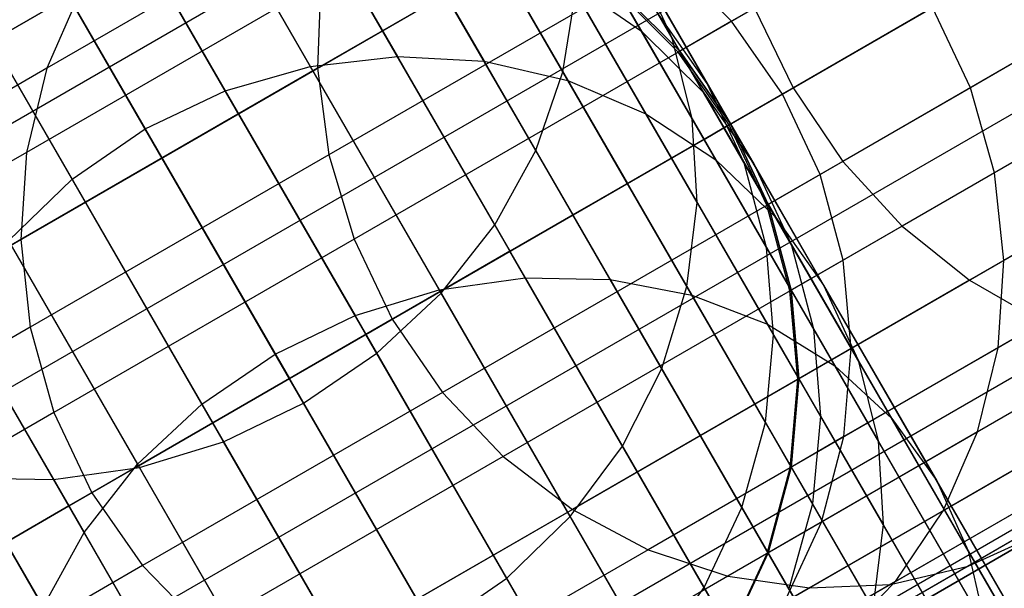
# Model space of a CAD drawing. Extents: x -3298 to 3270, y -2554 to 3560.
# Drawn here: x -818 to -803, y -473 to -464 of the extents above; entities that cross this region are included whole.
import ezdxf

# ---------------------------------------------------------------- set-up
doc = ezdxf.new("R2010")
doc.units = 0

msp = doc.modelspace()

# ---------------------------------------------------------------- linework, layer by layer
at = {"color": 0}
for p, q in [((-809.831856, -465.217343, 807.437425), (-890.972642, -324.677379, 557.45538)), ((-810.259381, -466.448956, 806.940233), (-891.401045, -325.907472, 556.955484)), ((-810.902746, -467.619218, 806.536931), (-892.045121, -327.076501, 556.549989)), ((-811.742401, -468.69257, 806.239773), (-892.885301, -328.148944, 556.251215)), ((-812.752835, -469.636399, 806.057788), (-893.896056, -329.092217, 556.06824)), ((-813.903345, -470.422027, 805.996505), (-895.046674, -329.877658, 556.006625)), ((-815.158975, -471.025584, 806.057788), (-896.302196, -330.481403, 556.06824)), ((-816.481571, -471.428731, 806.239773), (-897.624471, -330.885106, 556.251215)), ((-817.830949, -471.619218, 806.536931), (-898.973324, -331.076501, 556.549989)), ((-877.428033, -345.358959, 503.476075), (-807.616561, -466.275975, 503.476075)), ((-877.085327, -345.2307, 504.823051), (-807.303994, -466.095514, 504.823051)), ((-877.02316, -345.338376, 507.601422), (-807.303994, -466.095514, 507.601422)), ((-876.948989, -345.223769, 506.212236), (-807.198739, -466.034745, 506.212236)), ((-877.966693, -345.604647, 502.212236), (-808.126942, -466.570644, 502.212236)), ((-877.305588, -345.571039, 508.948397), (-807.616561, -466.275975, 508.948397)), ((-878.684941, -345.960301, 501.069935), (-808.819631, -466.970568, 501.069935)), ((-877.787691, -345.914688, 510.212236), (-808.126942, -466.570644, 510.212236)), ((-879.560952, -346.415114, 500.083881), (-809.673579, -467.463595, 500.083881)), ((-878.45482, -346.358882, 511.354537), (-808.819631, -466.970568, 511.354537)), ((-879.286705, -346.890123, 512.340592), (-809.673579, -467.463595, 512.340592)), ((-880.568111, -346.955266, 499.284033), (-810.662841, -468.034745, 499.284033)), ((-880.25807, -347.492272, 513.14044), (-810.662841, -468.034745, 513.14044)), ((-881.675814, -347.564346, 498.694695), (-811.757357, -468.666665, 498.694695)), ((-881.3394, -348.147031, 513.729777), (-811.757357, -468.666665, 513.729777)), ((-882.850405, -348.223846, 498.333774), (-812.923873, -469.340153, 498.333774)), ((-884.056194, -348.913729, 498.212236), (-814.126942, -470.034745, 498.212236)), ((-882.49784, -348.834507, 514.090698), (-812.923873, -469.340153, 514.090698)), ((-883.69819, -349.53381, 514.212236), (-814.126942, -470.034745, 514.212236)), ((-885.256544, -349.613032, 498.333774), (-815.330012, -470.729338, 498.333774)), ((-886.414984, -350.300507, 498.694695), (-816.496527, -471.402826, 498.694695)), ((-884.90398, -350.223692, 514.090698), (-815.330012, -470.729338, 514.090698)), ((-886.07857, -350.883192, 513.729777), (-816.496527, -471.402826, 513.729777)), ((-887.496314, -350.955266, 499.284033), (-817.591044, -472.034745, 499.284033)), ((-887.186274, -351.492272, 513.14044), (-817.591044, -472.034745, 513.14044)), ((-1835.775673, -1051.883915, 284.91542), (-780.489408, -442.614106, 937.012276)), ((-1834.422067, -1052.570438, 283.479558), (-778.862263, -443.142701, 935.774721)), ((-1833.042752, -1053.68726, 282.377781), (-777.273054, -444.138341, 934.825111)), ((-1839.242153, -1053.885288, 291.848379), (-785.276648, -445.37802, 942.987724)), ((-1831.731726, -1055.158273, 281.685176), (-775.830083, -445.533176, 934.228161)), ((-1839.32441, -1055.400806, 293.284242), (-785.632444, -447.051466, 944.225279)), ((-1830.578332, -1056.883229, 281.448941), (-774.631686, -447.232148, 934.024553)), ((-1839.046871, -1057.15374, 294.386018), (-785.564798, -448.925582, 945.174889)), ((-1829.661173, -1058.744575, 281.685176), (-773.759531, -449.119477, 934.228161)), ((-1838.42845, -1059.024628, 295.078624), (-785.078322, -450.872649, 945.771839)), ((-1829.042752, -1060.615463, 282.377781), (-773.273054, -451.066544, 934.825111)), ((-1837.511291, -1060.885974, 295.314859), (-784.206167, -452.759978, 945.975447)), ((-1828.765213, -1062.368397, 283.479558), (-773.205409, -452.94066, 935.774721)), ((-784.948416, -453.188515, 944.820774), (-806.218584, -465.468853, 911.581049)), ((-784.16917, -454.342711, 944.748548), (-805.436849, -466.621611, 911.512713)), ((-1836.357897, -1062.61093, 295.078624), (-783.00777, -454.458951, 945.771839)), ((-1828.84747, -1063.883915, 284.91542), (-773.561205, -454.614106, 937.012276)), ((-783.244295, -455.364087, 944.534064), (-804.504583, -467.63872, 911.30978)), ((-1835.046871, -1064.081943, 294.386018), (-781.564798, -455.853785, 945.174889)), ((-1829.283917, -1065.058739, 286.587518), (-774.316194, -455.97284, 938.45344)), ((-782.201893, -456.221612, 944.183839), (-803.450111, -468.489276, 910.978416)), ((-1833.667555, -1065.198765, 293.284242), (-779.97559, -456.849425, 944.225279)), ((-1830.044811, -1065.812805, 288.3819), (-775.418926, -456.924266, 940)), ((-1832.31395, -1065.885288, 291.848379), (-778.348445, -457.37802, 942.987724)), ((-1831.078299, -1066.094725, 290.176282), (-776.794252, -457.403547, 941.54656)), ((-807.450111, -461.561073, 910.978416), (-813.683678, -465.160025, 899.41583)), ((-808.117545, -464.686402, 816.331177), (-809.939267, -461.531087, 809.329834)), ((-813.369693, -462.521132, 898.592868), (-817.935483, -465.157192, 886.043523)), ((-813.710526, -462.756001, 822.901743), (-812.429118, -464.975464, 814.247201)), ((-812.326869, -462.867962, 823.055023), (-811.067323, -465.04956, 814.548132)), ((-807.802751, -465.953485, 815.824396), (-809.66933, -462.720475, 808.650657)), ((-815.095637, -462.884594, 822.788804), (-813.798122, -465.131957, 814.025471)), ((-807.240744, -462.89955, 911.30978), (-813.506545, -466.517112, 899.687403)), ((-804.821606, -463.058214, 881.957231), (-807.183097, -464.421621, 870.748171)), ((-816.440118, -463.249837, 822.719638), (-815.132738, -465.514285, 813.889679)), ((-810.986709, -463.217078, 823.243987), (-809.754114, -465.351995, 814.919121)), ((-799.562926, -463.2303, 892.592764), (-803.43242, -465.464353, 881.957231)), ((-807.183097, -464.421621, 870.748171), (-808.166184, -463.433853, 870.805529)), ((-807.567266, -465.396439, 824.229441), (-808.659311, -463.504961, 816.853838)), ((-808.117545, -464.686402, 816.331177), (-808.659311, -463.504961, 816.853838)), ((-809.730766, -463.792739, 823.462894), (-808.597202, -464.577455, 823.705092)), ((-809.730766, -463.792739, 823.462894), (-808.529393, -465.87358, 815.348895)), ((-817.392819, -463.9203, 885.685036), (-820.14197, -465.507523, 872.635912)), ((-813.637594, -463.814402, 899.047252), (-818.256115, -466.480907, 886.352975)), ((-817.392819, -463.9203, 885.685036), (-817.935483, -465.157192, 886.043523)), ((-817.703117, -463.84063, 822.696347), (-816.392415, -466.110832, 813.843952)), ((-813.637594, -463.814402, 899.047252), (-813.683678, -465.160025, 899.41583)), ((-808.020161, -464.9049, 858.622653), (-809.005227, -463.918275, 858.651332)), ((-808.984642, -463.90639, 843.480812), (-807.998587, -464.892445, 843.480812)), ((-808.984642, -463.90639, 831.754848), (-807.998587, -464.892445, 831.819529)), ((-808.984642, -463.90639, 831.754848), (-808.597202, -464.577455, 823.705092)), ((-807.998587, -464.892445, 843.480812), (-808.984642, -463.90639, 843.480812)), ((-807.998587, -464.892445, 831.952945), (-808.984642, -463.90639, 832.017627)), ((-809.831856, -465.217343, 807.437425), (-809.63316, -463.961799, 808.0134)), ((-807.724492, -467.267708, 815.348895), (-809.63316, -463.961799, 808.0134)), ((-806.826035, -464.215471, 911.512713), (-813.111576, -467.84443, 899.853719)), ((-806.826035, -464.215471, 911.512713), (-806.218584, -465.468853, 911.581049)), ((-804.026724, -464.203382, 881.919089), (-806.384249, -465.564499, 870.728856)), ((-803.43242, -465.464353, 881.957231), (-804.026724, -464.203382, 881.919089)), ((-807.998587, -464.892445, 831.952945), (-808.357511, -464.27077, 824.49566)), ((-807.567266, -465.396439, 824.229441), (-808.357511, -464.27077, 824.49566)), ((-807.183097, -464.421621, 870.748171), (-808.020161, -464.9049, 858.622653)), ((-806.384249, -465.564499, 870.728856), (-807.183097, -464.421621, 870.748171)), ((-799.167957, -464.557618, 892.75908), (-803.056752, -466.802815, 882.070498)), ((-818.846258, -464.639022, 822.719638), (-817.538878, -466.903471, 813.889679)), ((-808.597202, -464.577455, 823.705092), (-807.620458, -465.547383, 823.963222)), ((-808.597202, -464.577455, 823.705092), (-807.430371, -466.598465, 815.824396)), ((-806.987531, -466.643645, 823.963222), (-808.117545, -464.686402, 816.331177)), ((-807.802751, -465.953485, 815.824396), (-808.117545, -464.686402, 816.331177)), ((-813.798122, -465.131957, 814.025471), (-812.429118, -464.975464, 814.247201)), ((-812.429118, -464.975464, 814.247201), (-811.067323, -465.04956, 814.548132)), ((-812.429118, -464.975464, 814.247201), (-810.422936, -468.450273, 806.536931)), ((-807.220646, -466.047393, 858.612995), (-808.020161, -464.9049, 858.622653)), ((-807.998587, -464.892445, 843.480812), (-807.198739, -466.034745, 843.480812)), ((-807.998587, -464.892445, 843.480812), (-807.998587, -464.892445, 831.819529)), ((-807.998587, -464.892445, 831.819529), (-807.198739, -466.034745, 831.886237)), ((-807.998587, -464.892445, 831.819529), (-807.620458, -465.547383, 823.963222)), ((-807.198739, -466.034745, 843.480812), (-807.998587, -464.892445, 843.480812)), ((-807.998587, -464.892445, 843.480812), (-807.998587, -464.892445, 831.952945)), ((-807.198739, -466.034745, 831.886237), (-807.998587, -464.892445, 831.952945)), ((-817.935483, -465.157192, 886.043523), (-820.721914, -466.765938, 872.817448)), ((-813.683678, -465.160025, 899.41583), (-818.344972, -467.851224, 886.603991)), ((-817.935483, -465.157192, 886.043523), (-818.256115, -466.480907, 886.352975)), ((-815.132738, -465.514285, 813.889679), (-813.798122, -465.131957, 814.025471)), ((-813.798122, -465.131957, 814.025471), (-811.772314, -468.64076, 806.239773)), ((-813.683678, -465.160025, 899.41583), (-813.506545, -466.517112, 899.687403)), ((-811.067323, -465.04956, 814.548132), (-809.754114, -465.351995, 814.919121)), ((-811.067323, -465.04956, 814.548132), (-809.087777, -468.478234, 806.940233)), ((-810.259381, -466.448956, 806.940233), (-809.831856, -465.217343, 807.437425)), ((-807.885148, -468.58914, 814.919121), (-809.831856, -465.217343, 807.437425)), ((-806.218584, -465.468853, 911.581049), (-812.510773, -469.10165, 899.909725)), ((-809.754114, -465.351995, 814.919121), (-808.529393, -465.87358, 815.348895)), ((-809.754114, -465.351995, 814.919121), (-807.807406, -468.723793, 807.437425)), ((-807.198739, -466.034745, 831.886237), (-807.567266, -465.396439, 824.229441)), ((-806.987531, -466.643645, 823.963222), (-807.567266, -465.396439, 824.229441)), ((-806.218584, -465.468853, 911.581049), (-805.436849, -466.621611, 911.512713)), ((-803.43242, -465.464353, 881.957231), (-805.793912, -466.827761, 870.748171)), ((-803.056752, -466.802815, 882.070498), (-803.43242, -465.464353, 881.957231)), ((-816.392415, -466.110832, 813.843952), (-815.132738, -465.514285, 813.889679)), ((-815.132738, -465.514285, 813.889679), (-813.09491, -469.043907, 806.057788)), ((-807.620458, -465.547383, 823.963222), (-806.830213, -466.673052, 824.229441)), ((-807.620458, -465.547383, 823.963222), (-806.490443, -467.504626, 816.331177)), ((-806.384249, -465.564499, 870.728856), (-807.220646, -466.047393, 858.612995)), ((-805.793912, -466.827761, 870.748171), (-806.384249, -465.564499, 870.728856)), ((-808.529393, -465.87358, 815.348895), (-807.430371, -466.598465, 815.824396)), ((-808.529393, -465.87358, 815.348895), (-806.620725, -469.179488, 808.0134)), ((-806.63592, -467.974494, 823.705092), (-807.802751, -465.953485, 815.824396)), ((-807.724492, -467.267708, 815.348895), (-807.802751, -465.953485, 815.824396)), ((-798.990824, -465.914706, 893.030653), (-802.911134, -468.178098, 882.25545)), ((-817.538878, -466.903471, 813.889679), (-816.392415, -466.110832, 813.843952)), ((-816.392415, -466.110832, 813.843952), (-814.35054, -469.647464, 805.996505)), ((-807.616561, -466.275975, 508.948397), (-807.303994, -466.095514, 507.601422)), ((-807.303994, -466.095514, 504.823051), (-807.616561, -466.275975, 503.476075)), ((-807.616561, -466.275975, 508.948397), (-807.303994, -466.095514, 507.601422)), ((-807.303994, -466.095514, 504.823051), (-807.616561, -466.275975, 503.476075)), ((-807.303994, -466.095514, 507.601422), (-807.198739, -466.034745, 506.212236)), ((-807.198739, -466.034745, 506.212236), (-807.303994, -466.095514, 504.823051)), ((-807.303994, -466.095514, 507.601422), (-807.198739, -466.034745, 506.212236)), ((-807.198739, -466.034745, 506.212236), (-807.303994, -466.095514, 504.823051)), ((-737.584828, -586.852653, 507.601422), (-807.303994, -466.095514, 507.601422)), ((-737.522661, -586.960328, 504.823051), (-807.303994, -466.095514, 504.823051)), ((-806.630976, -467.31104, 858.622653), (-807.220646, -466.047393, 858.612995)), ((-807.198739, -466.034745, 843.480812), (-806.609401, -467.298584, 843.480812)), ((-807.198739, -466.034745, 843.480812), (-807.198739, -466.034745, 831.886237)), ((-807.198739, -466.034745, 831.886237), (-806.609401, -467.298584, 831.952945)), ((-807.198739, -466.034745, 831.886237), (-806.830213, -466.673052, 824.229441)), ((-737.44849, -586.845722, 506.212236), (-807.198739, -466.034745, 506.212236)), ((-806.609401, -467.298584, 843.480812), (-807.198739, -466.034745, 843.480812)), ((-807.198739, -466.034745, 843.480812), (-807.198739, -466.034745, 831.886237)), ((-806.609401, -467.298584, 831.819529), (-807.198739, -466.034745, 831.886237)), ((-808.126942, -466.570644, 510.212236), (-807.616561, -466.275975, 508.948397)), ((-807.616561, -466.275975, 503.476075), (-808.126942, -466.570644, 502.212236)), ((-808.126942, -466.570644, 510.212236), (-807.616561, -466.275975, 508.948397)), ((-807.616561, -466.275975, 503.476075), (-808.126942, -466.570644, 502.212236)), ((-737.927534, -586.980911, 508.948397), (-807.616561, -466.275975, 508.948397)), ((-737.805089, -587.192991, 503.476075), (-807.616561, -466.275975, 503.476075)), ((-818.256115, -466.480907, 886.352975), (-821.074726, -468.108232, 872.974153)), ((-818.256115, -466.480907, 886.352975), (-818.344972, -467.851224, 886.603991)), ((-813.506545, -466.517112, 899.687403), (-818.199354, -469.226506, 886.788942)), ((-813.506545, -466.517112, 899.687403), (-813.111576, -467.84443, 899.853719)), ((-810.902746, -467.619218, 806.536931), (-810.259381, -466.448956, 806.940233)), ((-808.279836, -469.87763, 814.548132), (-810.259381, -466.448956, 806.940233)), ((-808.819631, -466.970568, 511.354537), (-808.126942, -466.570644, 510.212236)), ((-808.126942, -466.570644, 502.212236), (-808.819631, -466.970568, 501.069935)), ((-808.819631, -466.970568, 511.354537), (-808.126942, -466.570644, 510.212236)), ((-808.126942, -466.570644, 502.212236), (-808.819631, -466.970568, 501.069935)), ((-738.466194, -587.2266, 510.212236), (-808.126942, -466.570644, 510.212236)), ((-738.287192, -587.53664, 502.212236), (-808.126942, -466.570644, 502.212236)), ((-805.436849, -466.621611, 911.512713), (-811.722391, -470.25057, 899.853719)), ((-807.430371, -466.598465, 815.824396), (-806.490443, -467.504626, 816.331177)), ((-807.430371, -466.598465, 815.824396), (-805.563792, -469.831475, 808.650657)), ((-806.609401, -467.298584, 831.819529), (-806.987531, -466.643645, 823.963222)), ((-806.63592, -467.974494, 823.705092), (-806.987531, -466.643645, 823.963222)), ((-806.830213, -466.673052, 824.229441), (-806.250478, -467.920259, 824.49566)), ((-806.830213, -466.673052, 824.229441), (-805.738167, -468.56453, 816.853838)), ((-805.436849, -466.621611, 911.512713), (-804.504583, -467.63872, 911.30978)), ((-805.793912, -466.827761, 870.748171), (-806.630976, -467.31104, 858.622653)), ((-805.430023, -468.173023, 870.805529), (-805.793912, -466.827761, 870.748171)), ((-803.056752, -466.802815, 882.070498), (-805.430023, -468.173023, 870.805529)), ((-802.911134, -468.178098, 882.25545), (-803.056752, -466.802815, 882.070498)), ((-818.537292, -467.868118, 814.025471), (-817.538878, -466.903471, 813.889679)), ((-817.538878, -466.903471, 813.889679), (-815.50105, -470.433092, 806.057788)), ((-809.673579, -467.463595, 512.340592), (-808.819631, -466.970568, 511.354537)), ((-808.819631, -466.970568, 501.069935), (-809.673579, -467.463595, 500.083881)), ((-809.673579, -467.463595, 512.340592), (-808.819631, -466.970568, 511.354537)), ((-808.819631, -466.970568, 501.069935), (-809.673579, -467.463595, 500.083881)), ((-739.184441, -587.582254, 511.354537), (-808.819631, -466.970568, 511.354537)), ((-738.954321, -587.980834, 501.069935), (-808.819631, -466.970568, 501.069935)), ((-807.885148, -468.58914, 814.919121), (-807.724492, -467.267708, 815.348895)), ((-806.523118, -469.348548, 823.462894), (-807.724492, -467.267708, 815.348895)), ((-806.269066, -468.657445, 858.651332), (-806.630976, -467.31104, 858.622653)), ((-806.609401, -467.298584, 843.480812), (-806.24848, -468.64556, 843.480812)), ((-806.609401, -467.298584, 843.480812), (-806.609401, -467.298584, 831.952945)), ((-806.609401, -467.298584, 831.952945), (-806.24848, -468.64556, 832.017627)), ((-806.609401, -467.298584, 831.952945), (-806.250478, -467.920259, 824.49566)), ((-806.24848, -468.64556, 843.480812), (-806.609401, -467.298584, 843.480812)), ((-806.609401, -467.298584, 843.480812), (-806.609401, -467.298584, 831.819529)), ((-806.24848, -468.64556, 831.754848), (-806.609401, -467.298584, 831.819529)), ((-799.036908, -467.260328, 893.399231), (-802.999991, -469.548415, 882.506465)), ((-810.662841, -468.034745, 513.14044), (-809.673579, -467.463595, 512.340592)), ((-809.673579, -467.463595, 500.083881), (-810.662841, -468.034745, 499.284033)), ((-810.662841, -468.034745, 513.14044), (-809.673579, -467.463595, 512.340592)), ((-809.673579, -467.463595, 500.083881), (-810.662841, -468.034745, 499.284033)), ((-740.060453, -588.037067, 512.340592), (-809.673579, -467.463595, 512.340592)), ((-739.786206, -588.512076, 500.083881), (-809.673579, -467.463595, 500.083881)), ((-806.490443, -467.504626, 816.331177), (-805.738167, -468.56453, 816.853838)), ((-806.490443, -467.504626, 816.331177), (-804.668721, -470.659942, 809.329834)), ((-811.742401, -468.69257, 806.239773), (-810.902746, -467.619218, 806.536931)), ((-808.896564, -471.094027, 814.247201), (-810.902746, -467.619218, 806.536931)), ((-804.504583, -467.63872, 911.30978), (-810.770384, -471.256282, 899.687403)), ((-804.504583, -467.63872, 911.30978), (-803.450111, -468.489276, 910.978416)), ((-818.344972, -467.851224, 886.603991), (-821.189686, -469.49362, 873.101266)), ((-818.537292, -467.868118, 814.025471), (-816.511484, -471.376921, 806.239773)), ((-818.344972, -467.851224, 886.603991), (-818.199354, -469.226506, 886.788942)), ((-813.111576, -467.84443, 899.853719), (-817.823686, -470.564968, 886.902209)), ((-813.111576, -467.84443, 899.853719), (-812.510773, -469.10165, 899.909725)), ((-806.250478, -467.920259, 824.49566), (-805.898867, -469.251108, 824.75379)), ((-806.250478, -467.920259, 824.49566), (-805.196401, -469.745972, 817.376499)), ((-811.757357, -468.666665, 513.729777), (-810.662841, -468.034745, 513.14044)), ((-810.662841, -468.034745, 499.284033), (-811.757357, -468.666665, 498.694695)), ((-811.757357, -468.666665, 513.729777), (-810.662841, -468.034745, 513.14044)), ((-810.662841, -468.034745, 499.284033), (-811.757357, -468.666665, 498.694695)), ((-741.067611, -588.577219, 513.14044), (-810.662841, -468.034745, 513.14044)), ((-740.757571, -589.114224, 499.284033), (-810.662841, -468.034745, 499.284033)), ((-806.24848, -468.64556, 831.754848), (-806.63592, -467.974494, 823.705092)), ((-806.523118, -469.348548, 823.462894), (-806.63592, -467.974494, 823.705092)), ((-805.430023, -468.173023, 870.805529), (-806.269066, -468.657445, 858.651332)), ((-805.303638, -469.55941, 870.899188), (-805.430023, -468.173023, 870.805529)), ((-802.911134, -468.178098, 882.25545), (-805.303638, -469.55941, 870.899188)), ((-802.999991, -469.548415, 882.506465), (-802.911134, -468.178098, 882.25545)), ((-811.772314, -468.64076, 806.239773), (-810.422936, -468.450273, 806.536931)), ((-810.422936, -468.450273, 806.536931), (-809.087777, -468.478234, 806.940233)), ((-810.422936, -468.450273, 806.536931), (-729.28056, -608.99299, 556.549989)), ((-803.450111, -468.489276, 910.978416), (-809.683678, -472.088228, 899.41583)), ((-809.087777, -468.478234, 806.940233), (-807.807406, -468.723793, 807.437425)), ((-809.087777, -468.478234, 806.940233), (-727.946114, -609.019718, 556.955484)), ((-808.279836, -469.87763, 814.548132), (-807.885148, -468.58914, 814.919121)), ((-806.652552, -470.724058, 823.243987), (-807.885148, -468.58914, 814.919121)), ((-805.738167, -468.56453, 816.853838), (-805.196401, -469.745972, 817.376499)), ((-805.738167, -468.56453, 816.853838), (-803.962708, -471.639716, 810.030294)), ((-803.450111, -468.489276, 910.978416), (-802.305474, -469.147435, 910.52869)), ((-799.30481, -468.553599, 893.853616), (-803.320623, -470.872129, 882.815917)), ((-813.09491, -469.043907, 806.057788), (-811.772314, -468.64076, 806.239773)), ((-812.923873, -469.340153, 514.090698), (-811.757357, -468.666665, 513.729777)), ((-811.757357, -468.666665, 498.694695), (-812.923873, -469.340153, 498.333774)), ((-812.923873, -469.340153, 514.090698), (-811.757357, -468.666665, 513.729777)), ((-811.757357, -468.666665, 498.694695), (-812.923873, -469.340153, 498.333774)), ((-812.752835, -469.636399, 806.057788), (-811.742401, -468.69257, 806.239773)), ((-811.772314, -468.64076, 806.239773), (-730.629414, -609.184385, 556.251215)), ((-742.175314, -589.186298, 513.729777), (-811.757357, -468.666665, 513.729777)), ((-741.838901, -589.768984, 498.694695), (-811.757357, -468.666665, 498.694695)), ((-809.716593, -472.201373, 814.025471), (-811.742401, -468.69257, 806.239773)), ((-807.807406, -468.723793, 807.437425), (-806.620725, -469.179488, 808.0134)), ((-807.807406, -468.723793, 807.437425), (-726.66662, -609.263756, 557.45538)), ((-806.145914, -470.045699, 858.698161), (-806.269066, -468.657445, 858.651332)), ((-806.24848, -468.64556, 843.480812), (-806.126942, -470.034745, 843.480812)), ((-806.24848, -468.64556, 843.480812), (-806.24848, -468.64556, 832.017627)), ((-806.24848, -468.64556, 832.017627), (-806.126942, -470.034745, 832.078316)), ((-806.24848, -468.64556, 832.017627), (-805.898867, -469.251108, 824.75379)), ((-806.126942, -470.034745, 843.480812), (-806.24848, -468.64556, 843.480812)), ((-806.24848, -468.64556, 843.480812), (-806.24848, -468.64556, 831.754848)), ((-806.126942, -470.034745, 831.694159), (-806.24848, -468.64556, 831.754848)), ((-819.357321, -468.975464, 814.247201), (-817.351139, -472.450273, 806.536931)), ((-814.35054, -469.647464, 805.996505), (-813.09491, -469.043907, 806.057788)), ((-813.09491, -469.043907, 806.057788), (-731.951689, -609.588088, 556.06824)), ((-812.510773, -469.10165, 899.909725), (-817.229382, -471.82594, 886.940351)), ((-812.510773, -469.10165, 899.909725), (-811.722391, -470.25057, 899.853719)), ((-802.305474, -469.147435, 910.52869), (-808.495293, -472.721129, 899.047252)), ((-806.620725, -469.179488, 808.0134), (-805.563792, -469.831475, 808.650657)), ((-806.620725, -469.179488, 808.0134), (-725.480956, -609.717691, 558.034487)), ((-818.199354, -469.226506, 886.788942), (-821.063301, -470.880007, 873.194924)), ((-818.199354, -469.226506, 886.788942), (-817.823686, -470.564968, 886.902209)), ((-814.126942, -470.034745, 514.212236), (-812.923873, -469.340153, 514.090698)), ((-812.923873, -469.340153, 498.333774), (-814.126942, -470.034745, 498.212236)), ((-814.126942, -470.034745, 514.212236), (-812.923873, -469.340153, 514.090698)), ((-812.923873, -469.340153, 498.333774), (-814.126942, -470.034745, 498.212236)), ((-743.349905, -589.845799, 514.090698), (-812.923873, -469.340153, 514.090698)), ((-742.997341, -590.456459, 498.333774), (-812.923873, -469.340153, 498.333774)), ((-806.652552, -470.724058, 823.243987), (-806.523118, -469.348548, 823.462894)), ((-806.126942, -470.034745, 831.694159), (-806.523118, -469.348548, 823.462894)), ((-805.898867, -469.251108, 824.75379), (-805.786065, -470.625162, 824.995988)), ((-805.898867, -469.251108, 824.75379), (-804.881607, -471.013055, 817.883279)), ((-815.50105, -470.433092, 806.057788), (-814.35054, -469.647464, 805.996505)), ((-814.35054, -469.647464, 805.996505), (-733.20721, -610.191833, 556.006625)), ((-813.903345, -470.422027, 805.996505), (-812.752835, -469.636399, 806.057788)), ((-810.715007, -473.16602, 813.889679), (-812.752835, -469.636399, 806.057788)), ((-801.105451, -469.593199, 909.974267), (-807.241337, -473.135755, 898.592868)), ((-805.303638, -469.55941, 870.899188), (-806.145914, -470.045699, 858.698161)), ((-802.999991, -469.548415, 882.506465), (-805.418598, -470.944798, 871.0263)), ((-805.418598, -470.944798, 871.0263), (-805.303638, -469.55941, 870.899188)), ((-797.539433, -469.555207, 907.864024), (-803.470041, -472.979245, 896.863393)), ((-803.320623, -470.872129, 882.815917), (-802.999991, -469.548415, 882.506465)), ((-799.886503, -469.813024, 909.331992), (-805.959911, -473.319507, 898.066483)), ((-805.196401, -469.745972, 817.376499), (-804.881607, -471.013055, 817.883279)), ((-805.196401, -469.745972, 817.376499), (-803.467204, -472.741029, 810.730754)), ((-798.685668, -469.80023, 908.62138), (-804.68995, -473.266804, 897.484093)), ((-799.786388, -469.755223, 894.38), (-803.863287, -472.109021, 883.174404)), ((-808.896564, -471.094027, 814.247201), (-808.279836, -469.87763, 814.548132)), ((-807.020289, -472.059228, 823.055023), (-808.279836, -469.87763, 814.548132)), ((-805.563792, -469.831475, 808.650657), (-804.668721, -470.659942, 809.329834)), ((-805.563792, -469.831475, 808.650657), (-724.425148, -610.367729, 558.67521)), ((-815.330012, -470.729338, 514.090698), (-814.126942, -470.034745, 514.212236)), ((-814.126942, -470.034745, 498.212236), (-815.330012, -470.729338, 498.333774)), ((-815.330012, -470.729338, 514.090698), (-814.126942, -470.034745, 514.212236)), ((-814.126942, -470.034745, 498.212236), (-815.330012, -470.729338, 498.333774)), ((-744.555695, -590.535681, 514.212236), (-814.126942, -470.034745, 514.212236)), ((-744.197691, -591.155762, 498.212236), (-814.126942, -470.034745, 498.212236)), ((-806.265262, -471.43362, 858.761717), (-806.145914, -470.045699, 858.698161)), ((-806.126942, -470.034745, 843.480812), (-806.24848, -471.423931, 843.480812)), ((-806.126942, -470.034745, 832.078316), (-806.24848, -471.423931, 832.133169)), ((-806.24848, -471.423931, 843.480812), (-806.126942, -470.034745, 843.480812)), ((-806.24848, -471.423931, 831.639306), (-806.126942, -470.034745, 831.694159)), ((-806.126942, -470.034745, 843.480812), (-806.126942, -470.034745, 832.078316)), ((-806.126942, -470.034745, 832.078316), (-805.786065, -470.625162, 824.995988)), ((-806.126942, -470.034745, 843.480812), (-806.126942, -470.034745, 831.694159)), ((-819.974049, -470.191861, 814.548132), (-817.994504, -473.620535, 806.940233)), ((-811.722391, -470.25057, 899.853719), (-816.4345, -472.971108, 886.902209)), ((-811.722391, -470.25057, 899.853719), (-810.770384, -471.256282, 899.687403)), ((-816.511484, -471.376921, 806.239773), (-815.50105, -470.433092, 806.057788)), ((-815.50105, -470.433092, 806.057788), (-734.357829, -610.977274, 556.06824)), ((-815.158975, -471.025584, 806.057788), (-813.903345, -470.422027, 805.996505)), ((-811.86147, -473.958659, 813.843952), (-813.903345, -470.422027, 805.996505)), ((-817.823686, -470.564968, 886.902209), (-820.699412, -472.225269, 873.252282)), ((-817.823686, -470.564968, 886.902209), (-817.229382, -471.82594, 886.940351)), ((-816.496527, -471.402826, 513.729777), (-815.330012, -470.729338, 514.090698)), ((-815.330012, -470.729338, 498.333774), (-816.496527, -471.402826, 498.694695)), ((-816.496527, -471.402826, 513.729777), (-815.330012, -470.729338, 514.090698)), ((-815.330012, -470.729338, 498.333774), (-816.496527, -471.402826, 498.694695)), ((-745.756045, -591.234984, 514.090698), (-815.330012, -470.729338, 514.090698)), ((-745.40348, -591.845644, 498.333774), (-815.330012, -470.729338, 498.333774)), ((-807.020289, -472.059228, 823.055023), (-806.652552, -470.724058, 823.243987)), ((-806.24848, -471.423931, 831.639306), (-806.652552, -470.724058, 823.243987)), ((-805.786065, -470.625162, 824.995988), (-805.915499, -472.000671, 825.214895)), ((-805.786065, -470.625162, 824.995988), (-804.803348, -472.327278, 818.358781)), ((-804.668721, -470.659942, 809.329834), (-803.962708, -471.639716, 810.030294)), ((-804.668721, -470.659942, 809.329834), (-723.531276, -611.194119, 559.358081)), ((-803.320623, -470.872129, 882.815917), (-805.77141, -472.287092, 871.183005)), ((-800.467012, -470.828689, 894.96239), (-804.611495, -473.221508, 883.571034)), ((-803.863287, -472.109021, 883.174404), (-803.320623, -470.872129, 882.815917)), ((-816.481571, -471.428731, 806.239773), (-815.158975, -471.025584, 806.057788)), ((-813.121147, -474.555205, 813.889679), (-815.158975, -471.025584, 806.057788)), ((-805.418598, -470.944798, 871.0263), (-806.265262, -471.43362, 858.761717)), ((-805.77141, -472.287092, 871.183005), (-805.418598, -470.944798, 871.0263)), ((-804.881607, -471.013055, 817.883279), (-804.803348, -472.327278, 818.358781)), ((-804.881607, -471.013055, 817.883279), (-803.197267, -473.930417, 811.409931)), ((-809.716593, -472.201373, 814.025471), (-808.896564, -471.094027, 814.247201)), ((-807.615156, -473.31349, 822.901743), (-808.896564, -471.094027, 814.247201)), ((-810.770384, -471.256282, 899.687403), (-815.463193, -473.965677, 886.788942)), ((-810.770384, -471.256282, 899.687403), (-809.683678, -472.088228, 899.41583)), ((-817.830949, -471.619218, 806.536931), (-816.481571, -471.428731, 806.239773)), ((-817.591044, -472.034745, 513.14044), (-816.496527, -471.402826, 513.729777)), ((-816.496527, -471.402826, 498.694695), (-817.591044, -472.034745, 499.284033)), ((-817.591044, -472.034745, 513.14044), (-816.496527, -471.402826, 513.729777)), ((-816.496527, -471.402826, 498.694695), (-817.591044, -472.034745, 499.284033)), ((-817.351139, -472.450273, 806.536931), (-816.511484, -471.376921, 806.239773)), ((-816.511484, -471.376921, 806.239773), (-735.368584, -611.920546, 556.251215)), ((-746.914485, -591.92246, 513.729777), (-816.496527, -471.402826, 513.729777)), ((-746.578071, -592.505145, 498.694695), (-816.496527, -471.402826, 498.694695)), ((-814.455763, -474.937534, 814.025471), (-816.481571, -471.428731, 806.239773)), ((-806.623483, -472.779037, 858.84007), (-806.265262, -471.43362, 858.761717)), ((-806.24848, -471.423931, 843.480812), (-806.609401, -472.770907, 843.480812)), ((-806.24848, -471.423931, 832.133169), (-806.609401, -472.770907, 832.180519)), ((-806.609401, -472.770907, 843.480812), (-806.24848, -471.423931, 843.480812)), ((-806.609401, -472.770907, 831.591956), (-806.24848, -471.423931, 831.639306)), ((-806.24848, -471.423931, 843.480812), (-806.24848, -471.423931, 832.133169)), ((-806.24848, -471.423931, 832.133169), (-805.915499, -472.000671, 825.214895)), ((-806.24848, -471.423931, 843.480812), (-806.24848, -471.423931, 831.639306)), ((-817.186562, -475.019931, 814.548132), (-819.166108, -471.591257, 806.940233)), ((-819.166108, -471.591257, 806.940233), (-817.830949, -471.619218, 806.536931)), ((-815.824767, -475.094027, 814.247201), (-817.830949, -471.619218, 806.536931)), ((-803.962708, -471.639716, 810.030294), (-803.467204, -472.741029, 810.730754)), ((-803.962708, -471.639716, 810.030294), (-722.826499, -612.171753, 560.06235)), ((-817.229382, -471.82594, 886.940351), (-820.109075, -473.488531, 873.271597)), ((-817.229382, -471.82594, 886.940351), (-816.4345, -472.971108, 886.902209)), ((-801.325999, -471.741382, 895.58309), (-805.542513, -474.175787, 883.993754)), ((-818.580306, -472.605896, 512.340592), (-817.591044, -472.034745, 513.14044)), ((-817.591044, -472.034745, 499.284033), (-818.580306, -472.605896, 500.083881)), ((-818.580306, -472.605896, 512.340592), (-817.591044, -472.034745, 513.14044)), ((-817.591044, -472.034745, 499.284033), (-818.580306, -472.605896, 500.083881)), ((-747.995815, -592.577219, 513.14044), (-817.591044, -472.034745, 513.14044)), ((-747.685774, -593.114224, 499.284033), (-817.591044, -472.034745, 499.284033)), ((-809.683678, -472.088228, 899.41583), (-814.344972, -474.779427, 886.603991)), ((-809.683678, -472.088228, 899.41583), (-808.495293, -472.721129, 899.047252)), ((-807.615156, -473.31349, 822.901743), (-807.020289, -472.059228, 823.055023)), ((-806.609401, -472.770907, 831.591956), (-807.020289, -472.059228, 823.055023)), ((-803.863287, -472.109021, 883.174404), (-806.351354, -473.545507, 871.364541)), ((-805.915499, -472.000671, 825.214895), (-806.283236, -473.335841, 825.403859)), ((-805.915499, -472.000671, 825.214895), (-804.964004, -473.64871, 818.788555)), ((-804.611495, -473.221508, 883.571034), (-803.863287, -472.109021, 883.174404)), ((-810.715007, -473.16602, 813.889679), (-809.716593, -472.201373, 814.025471)), ((-808.419077, -474.448735, 822.788804), (-809.716593, -472.201373, 814.025471)), ((-805.77141, -472.287092, 871.183005), (-806.623483, -472.779037, 858.84007)), ((-806.351354, -473.545507, 871.364541), (-805.77141, -472.287092, 871.183005)), ((-817.994504, -473.620535, 806.940233), (-817.351139, -472.450273, 806.536931)), ((-817.351139, -472.450273, 806.536931), (-736.208764, -612.99299, 556.549989)), ((-804.803348, -472.327278, 818.358781), (-804.964004, -473.64871, 818.788555)), ((-804.803348, -472.327278, 818.358781), (-803.161097, -475.171741, 812.047188)), ((-748.967179, -593.179367, 512.340592), (-818.580306, -472.605896, 512.340592)), ((-748.692933, -593.654377, 500.083881), (-818.580306, -472.605896, 500.083881)), ((-802.337251, -472.465568, 896.223242), (-806.628053, -474.942864, 884.42972)), ((-803.470041, -472.979245, 896.863393), (-802.337251, -472.465568, 896.223242)), ((-808.495293, -472.721129, 899.047252), (-813.113814, -475.387633, 886.352975)), ((-808.495293, -472.721129, 899.047252), (-807.241337, -473.135755, 898.592868)), ((-803.467204, -472.741029, 810.730754), (-803.197267, -473.930417, 811.409931)), ((-803.467204, -472.741029, 810.730754), (-722.332232, -613.270924, 560.766619)), ((-807.209693, -474.041069, 858.930838), (-806.623483, -472.779037, 858.84007)), ((-806.609401, -472.770907, 843.480812), (-807.198739, -474.034745, 843.480812)), ((-806.609401, -472.770907, 832.180519), (-807.198739, -474.034745, 832.218927)), ((-807.198739, -474.034745, 843.480812), (-806.609401, -472.770907, 843.480812)), ((-807.198739, -474.034745, 831.553547), (-806.609401, -472.770907, 831.591956)), ((-806.609401, -472.770907, 843.480812), (-806.609401, -472.770907, 832.180519)), ((-806.609401, -472.770907, 832.180519), (-806.283236, -473.335841, 825.403859)), ((-806.609401, -472.770907, 843.480812), (-806.609401, -472.770907, 831.591956)), ((-816.4345, -472.971108, 886.902209), (-819.310227, -474.631409, 873.252282)), ((-816.4345, -472.971108, 886.902209), (-815.463193, -473.965677, 886.788942)), ((-803.470041, -472.979245, 896.863393), (-807.835131, -475.499431, 884.865687)), ((-804.68995, -473.266804, 897.484093), (-803.470041, -472.979245, 896.863393)), ((-811.86147, -473.958659, 813.843952), (-810.715007, -473.16602, 813.889679)), ((-807.241337, -473.135755, 898.592868), (-811.807128, -475.771815, 886.043523)), ((-809.407627, -475.430469, 822.719638), (-810.715007, -473.16602, 813.889679)), ((-807.241337, -473.135755, 898.592868), (-805.959911, -473.319507, 898.066483)), ((-804.611495, -473.221508, 883.571034), (-807.140808, -474.681807, 871.565392)), ((-805.542513, -474.175787, 883.993754), (-804.611495, -473.221508, 883.571034)), ((-805.959911, -473.319507, 898.066483), (-810.464616, -475.9203, 885.685036)), ((-804.68995, -473.266804, 897.484093), (-809.12707, -475.828576, 885.288407)), ((-808.419077, -474.448735, 822.788804), (-807.615156, -473.31349, 822.901743)), ((-807.198739, -474.034745, 831.553547), (-807.615156, -473.31349, 822.901743)), ((-805.959911, -473.319507, 898.066483), (-804.68995, -473.266804, 897.484093))]:
    msp.add_line(p, q, dxfattribs=at)

doc.saveas('drawing.dxf')
